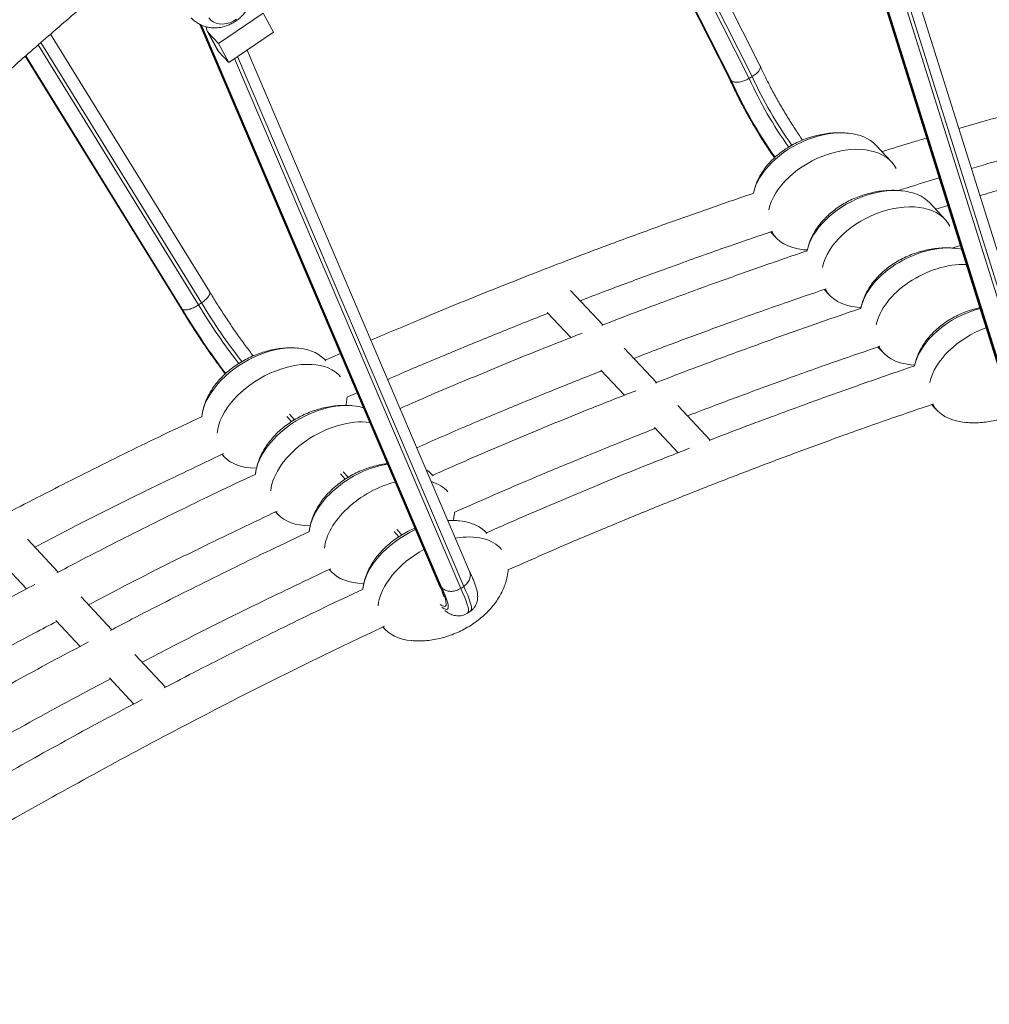
# Model space of a CAD drawing. Units: millimetres. Extents: x -10657 to 20582, y -8970 to 1726.
# Drawn here: x 14507 to 15041, y -6208 to -5665 of the extents above; entities that cross this region are included whole.
import ezdxf

# ---------------------------------------------------------------- set-up
doc = ezdxf.new("R2010")
doc.units = ezdxf.units.MM

msp = doc.modelspace()

# ---------------------------------------------------------------- linework, layer by layer
at = {"color": 7, "linetype": 'Continuous', "lineweight": 15}
for p, q in [((14915.73, -5440.37), (15048.17, -5862.87)), ((15066.13, -5858.38), (14941.09, -5459.5)), ((14914.84, -5690.61), (14798.66, -5460.97)), ((14783.43, -5471.47), (14897.99, -5697.9)), ((14641.07, -5661.82), (14616.38, -5678.47)), ((14646.76, -5672.29), (14641.07, -5661.82)), ((14606.17, -5667.94), (14737.47, -5975.72)), ((14611.52, -5815.26), (14523.89, -5673.34)), ((14610.22, -5671.65), (14615.92, -5682.12)), ((14610.89, -5672.58), (14616.38, -5678.47)), ((14616.58, -5683.04), (14610.89, -5672.58)), ((14622.08, -5688.93), (14646.76, -5672.29)), ((14615.92, -5682.12), (14616.58, -5683.04)), ((14616.38, -5678.47), (14622.08, -5688.93)), ((14754.8, -5969.47), (14632.21, -5682.1)), ((14509.96, -5685.5), (14595.59, -5824.18)), ((14616.58, -5683.04), (14622.08, -5688.93)), ((14910.58, -5696.72), (14908.88, -5697.72)), ((14987.37, -5743.73), (14978.92, -5734.67)), ((15016.95, -5775.45), (15008.5, -5766.39)), ((15018.35, -5767.76), (15011.68, -5769.81)), ((14920.68, -5782.34), (14923.57, -5785.44)), ((15020.6, -5791.23), (15025.26, -5789.78)), ((14938.87, -5792.13), (14940.95, -5792.31)), ((14828.22, -5833.64), (14810.47, -5814.62)), ((14950.27, -5814.06), (14953.15, -5817.16)), ((14607.12, -5821.4), (14605.48, -5822.51)), ((14797.6, -5826.75), (14810.54, -5840.63)), ((14968.45, -5823.85), (14970.53, -5824.03)), ((14660.29, -5846.39), (14659.69, -5846.36)), ((14683.58, -5849.41), (14675.25, -5853.08)), ((14857.8, -5865.37), (14840.06, -5846.34)), ((14979.85, -5845.78), (14982.74, -5848.88)), ((14675.52, -5853.36), (14674.75, -5852.54)), ((14998.03, -5855.57), (15000.12, -5855.75)), ((14683.2, -5861.6), (14682.42, -5860.76)), ((14827.18, -5858.47), (14840.12, -5872.35)), ((14687.13, -5873.51), (14692.81, -5871.03)), ((15009.43, -5877.5), (15012.32, -5880.6)), ((14689.87, -5878.11), (14689.27, -5878.08)), ((14887.38, -5897.09), (14869.64, -5878.06)), ((14856.76, -5890.19), (14869.71, -5904.07)), ((14618.31, -5904.93), (14619.61, -5906.32)), ((14634.13, -5912.47), (14637.35, -5912.62)), ((14734.68, -5916.8), (14733.92, -5915.98)), ((14742.37, -5925.05), (14741.58, -5924.2)), ((14647.9, -5936.65), (14649.19, -5938.04)), ((14749.04, -5941.55), (14748.44, -5941.52)), ((14663.72, -5944.2), (14666.94, -5944.34)), ((14764.27, -5948.53), (14763.5, -5947.7)), ((14528.11, -5969.89), (14511.24, -5951.79)), ((14771.95, -5956.77), (14771.17, -5955.92)), ((14497.12, -5964.74), (14510.54, -5979.14)), ((14677.48, -5968.37), (14678.78, -5969.76)), ((14693.3, -5975.92), (14696.52, -5976.06)), ((14751.58, -5977.72), (14749.93, -5978.83)), ((14557.7, -6001.61), (14540.82, -5983.51)), ((14753.62, -5992.48), (14755.27, -5991.37)), ((14526.7, -5996.46), (14540.12, -6010.86)), ((14707.06, -6000.09), (14708.36, -6001.48)), ((14587.28, -6033.33), (14570.4, -6015.23)), ((14556.28, -6028.18), (14569.71, -6042.58))]:
    msp.add_line(p, q, dxfattribs=at)
at = {"color": 8, "linetype": 'Continuous', "lineweight": 15}
for p, q in [((14916.18, -5440.74), (15049.01, -5864.48)), ((15050, -5865.78), (14916.97, -5441.4)), ((14910.58, -5696.72), (14793.19, -5464.69)), ((14934.29, -5463.5), (15060.77, -5866.96)), ((15062.46, -5865.96), (14935.99, -5462.5)), ((14791.55, -5465.81), (14908.88, -5697.72)), ((14783.54, -5471.39), (14898.41, -5698.43)), ((14899.14, -5699.08), (14783.83, -5471.19)), ((14606.44, -5668.06), (14738.22, -5976.96)), ((14739.24, -5978.22), (14607.05, -5668.33)), ((14517.03, -5679.27), (14605.48, -5822.51)), ((14607.12, -5821.4), (14518.55, -5677.96)), ((14510.01, -5685.46), (14595.85, -5824.47)), ((14596.46, -5824.96), (14510.21, -5685.28)), ((14625.33, -5686.74), (14749.93, -5978.83)), ((14751.58, -5977.72), (14626.97, -5685.63)), ((14658.38, -5885.85), (14655.61, -5882.88)), ((14654.01, -5884.03), (14656.7, -5886.92)), ((14683.59, -5915.75), (14686.28, -5918.64)), ((14687.96, -5917.57), (14685.2, -5914.6)), ((14713.17, -5947.47), (14715.86, -5950.36)), ((14717.55, -5949.29), (14714.78, -5946.32))]:
    msp.add_line(p, q, dxfattribs=at)
at = {"color": 7, "linetype": 'Continuous', "lineweight": 15, "flags": 128}
msp.add_lwpolyline([(14611.02, -5664.33), (14612.16, -5665.58), (14613.54, -5666.57), (14615.12, -5667.28), (14616.87, -5667.68), (14618.74, -5667.77), (14620.67, -5667.55), (14622.62, -5667.01), (14624.52, -5666.18), (14626.33, -5665.08)], dxfattribs=at)
at = {"color": 8, "linetype": 'Continuous', "lineweight": 15, "flags": 128}
for points in [[(14738.22, -5976.96), (14739.3, -5979.29), (14740.21, -5981.39), (14740.92, -5983.25), (14741.44, -5984.86), (14741.77, -5986.21), (14741.89, -5987.28), (14741.82, -5988.06), (14741.54, -5988.56), (14741.07, -5988.77), (14740.4, -5988.69), (14739.54, -5988.31), (14738.55, -5987.67)], [(14739.45, -5989.22), (14739.49, -5989.25), (14740.58, -5989.95), (14741.47, -5990.34), (14742.17, -5990.43), (14742.66, -5990.22), (14742.95, -5989.71), (14743.03, -5988.9), (14742.91, -5987.79), (14742.57, -5986.4), (14742.04, -5984.74), (14741.3, -5982.81), (14740.37, -5980.63), (14739.24, -5978.22)], [(14749.93, -5978.83), (14751.13, -5981.42), (14752.14, -5983.77), (14752.94, -5985.87), (14753.55, -5987.71), (14753.95, -5989.27), (14754.14, -5990.54), (14754.13, -5991.52), (14753.9, -5992.2), (14753.62, -5992.49)], [(14755.27, -5991.38), (14755.54, -5991.09), (14755.77, -5990.41), (14755.79, -5989.43), (14755.6, -5988.16), (14755.2, -5986.6), (14754.59, -5984.76), (14753.78, -5982.66), (14752.77, -5980.31), (14751.58, -5977.72)]]:
    msp.add_lwpolyline(points, dxfattribs=at)
at = {"color": 7, "linetype": 'Continuous', "lineweight": 15}
msp.add_arc((14614.29, -5669.43), 4.64, 178.931, 222.6669, dxfattribs=at)
at = {"color": 8, "linetype": 'Continuous', "lineweight": 15}
for centre, radius, start, end in [((15151.4, -5582.72), 278.2, 204.5779, 214.7851), ((15110.49, -5606.77), 221.17, 204.2811, 215.6238), ((15112.16, -5605.79), 221.14, 204.2807, 215.6351), ((15142, -5588.25), 266.96, 204.5293, 214.9485), ((14870.02, -5665.67), 307.54, 210.6626, 217.9894), ((14873.32, -5663.43), 309.54, 210.6859, 217.9592), ((14932.79, -5623.38), 392.39, 210.8287, 217.1978), ((14919.82, -5632.12), 376.49, 210.8099, 217.3292)]:
    msp.add_arc(centre, radius, start, end, dxfattribs=at)
at = {"color": 7, "linetype": 'Continuous', "lineweight": 15}
for centre, major_axis, ratio, start_param, end_param in [((14947.02, -5755.52), (34.54, 17.04), 0.634889, 0.188364, 2.679491), ((14955.47, -5764.59), (34.54, 17.04), 0.634889, 0.007127, 2.683641), ((14976.6, -5787.24), (34.54, 17.04), 0.634889, 0.188364, 2.679491), ((14985.05, -5796.31), (34.54, 17.04), 0.634889, 0.007127, 2.683641), ((14955.47, -5764.59), (34.54, 17.04), 0.634889, 3.167367, 3.930321), ((15006.18, -5818.96), (34.54, 17.04), 0.634889, 0.69105, 2.679491), ((15014.64, -5828.03), (34.54, 17.04), 0.634889, 0.87288, 2.683641), ((14985.05, -5796.31), (34.54, 17.04), 0.634889, 3.167367, 3.930321), ((15035.77, -5850.68), (34.54, 17.04), 0.634889, 1.256484, 2.679491), ((15044.22, -5859.75), (34.54, 17.04), 0.634889, 1.398097, 2.683641), ((14642.95, -5874.9), (33.81, 19.65), 0.615949, 0.138745, 2.713735), ((15014.64, -5828.03), (34.54, 17.04), 0.634889, 3.167367, 3.930321), ((14651.41, -5883.96), (33.81, 19.65), 0.615949, 0.107403, 2.717043), ((14672.54, -5906.62), (33.81, 19.65), 0.615949, 0.501177, 2.713735), ((14651.41, -5883.96), (33.81, 19.65), 0.615949, 5.839765, 5.901743), ((15044.22, -5859.75), (34.54, 17.04), 0.634889, 3.167367, 3.930321), ((14680.99, -5915.68), (33.81, 19.65), 0.615949, 0.676976, 2.717043), ((14651.41, -5883.96), (33.81, 19.65), 0.615949, 3.204546, 3.864482), ((14702.12, -5938.34), (33.81, 19.65), 0.615949, 1.018212, 2.713735), ((14702.12, -5938.34), (33.81, 19.65), 0.615949, 0.138745, 0.296784), ((14710.57, -5947.4), (33.81, 19.65), 0.615949, 1.136826, 2.717043), ((14710.57, -5947.4), (33.81, 19.65), 0.615949, 0.107403, 0.528151), ((14680.99, -5915.68), (33.81, 19.65), 0.615949, 3.204546, 3.864482), ((14710.57, -5947.4), (33.81, 19.65), 0.615949, 5.839765, 5.901743), ((14731.7, -5970.06), (33.81, 19.65), 0.615949, 0.138745, 0.909927), ((14731.7, -5970.06), (33.81, 19.65), 0.615949, 1.415287, 2.713735), ((14740.16, -5979.12), (33.81, 19.65), 0.615949, 0.107403, 1.03505), ((14740.16, -5979.12), (33.81, 19.65), 0.615949, 1.52376, 2.717043), ((14710.57, -5947.4), (33.81, 19.65), 0.615949, 3.19739, 3.864482), ((14740.16, -5979.12), (33.81, 19.65), 0.615949, 5.839765, 5.901743), ((14740.16, -5979.12), (33.81, 19.65), 0.615949, 3.19739, 3.864482)]:
    msp.add_ellipse(centre, major_axis=major_axis, ratio=ratio, start_param=start_param, end_param=end_param, dxfattribs=at)
for points, knots in [([(15246.01, -4691.41), (15232.29, -4695.57), (15205.03, -4703.83), (15164.47, -4717.04), (15124.53, -4730.71), (15085.2, -4744.86), (15046.72, -4759.37), (15009.09, -4774.2), (14972.31, -4789.31), (14936.16, -4804.77), (14898.42, -4821.52), (14859.22, -4839.63), (14818.65, -4859.16), (14778.99, -4879.01), (14740.24, -4899.14), (14702.39, -4919.52), (14664.37, -4940.71), (14626.24, -4962.71), (14588.06, -4985.5), (14550.96, -5008.4), (14514.93, -5031.35), (14479.96, -5054.32), (14446.04, -5077.27), (14412.12, -5100.88), (14378.26, -5125.14), (14344.54, -5150.01), (14312.04, -5174.65), (14280.75, -5199.03), (14250.48, -5223.24), (14221.22, -5247.23), (14192.98, -5270.97), (14165.91, -5294.26), (14140, -5317.07), (14115.23, -5339.37), (14091.57, -5361.11), (14068.28, -5382.96), (14045.2, -5405.06), (14022.08, -5427.66), (13999.39, -5450.3), (13977.06, -5473.05), (13951.54, -5499.58), (13923.04, -5529.98), (13891.78, -5564.33), (13861.31, -5598.85), (13831.62, -5633.5), (13802.71, -5668.27), (13773.93, -5703.93), (13745.35, -5740.47), (13717, -5777.89), (13689.53, -5815.34), (13664.8, -5850.17), (13642.59, -5882.36), (13622.54, -5912.19), (13602.58, -5942.67), (13582.43, -5974.29), (13562.12, -6007.1), (13541.68, -6041.13), (13521.3, -6076.16), (13501, -6112.2), (13480.85, -6149.25), (13460.88, -6187.31), (13442.89, -6222.94), (13426.78, -6255.95), (13412.48, -6286.17), (13398.37, -6316.95), (13384.49, -6348.28), (13370.94, -6379.92), (13357.16, -6413.29), (13343.42, -6447.91), (13329.89, -6483.51), (13317.28, -6518.17), (13305.89, -6550.9), (13295.62, -6581.73), (13286.34, -6610.71), (13277.7, -6638.87), (13269.66, -6666.2), (13263.73, -6687.22), (13259.68, -6701.99), (13257.38, -6710.54), (13255.29, -6718.37), (13253.44, -6725.43), (13251.8, -6731.73), (13250.38, -6737.26), (13249.17, -6742), (13248.17, -6745.96), (13247.5, -6748.62), (13247.1, -6750.23), (13246.91, -6751.01), (13246.72, -6751.75), (13246.48, -6752.71), (13246.13, -6754.13), (13245.61, -6756.21), (13244.93, -6758.98), (13244.08, -6762.45), (13243.06, -6766.62), (13241.88, -6771.49), (13240.44, -6777.5), (13238.73, -6784.76), (13236.73, -6793.37), (13234.53, -6802.98), (13232.15, -6813.6), (13230.53, -6821.02), (13229.69, -6824.89)], [0, 0, 0, 0, 0.0144414, 0.0286964, 0.0427651, 0.0566476, 0.0703439, 0.0836144, 0.0967051, 0.1096163, 0.1223479, 0.1372702, 0.151938, 0.1663514, 0.1805102, 0.1944146, 0.2080645, 0.2226649, 0.2369627, 0.2509577, 0.2646498, 0.2780392, 0.2911258, 0.3039098, 0.3176224, 0.3309688, 0.3439489, 0.3565628, 0.3688104, 0.3809045, 0.3926189, 0.4039538, 0.414909, 0.4254846, 0.4356806, 0.4454971, 0.4558748, 0.4660998, 0.4762722, 0.4863919, 0.496459, 0.5113423, 0.5261091, 0.5407593, 0.555293, 0.5697102, 0.584011, 0.5991708, 0.6141975, 0.6290911, 0.6438516, 0.6553557, 0.6668462, 0.678597, 0.6906367, 0.7032198, 0.7161037, 0.7292885, 0.7427741, 0.7565605, 0.7706479, 0.7850361, 0.795913, 0.8069558, 0.8181646, 0.8295392, 0.8410775, 0.8525242, 0.8656763, 0.8784622, 0.8908817, 0.9029348, 0.9135744, 0.923911, 0.9339449, 0.9436759, 0.9531041, 0.9563835, 0.9594397, 0.9622235, 0.964735, 0.9669741, 0.9689408, 0.9706352, 0.9720314, 0.973166, 0.9734686, 0.9737453, 0.9739962, 0.9742618, 0.9747692, 0.9755052, 0.9764895, 0.9777224, 0.9792038, 0.9809336, 0.9829119, 0.9856139, 0.9886737, 0.9920913, 0.9958667, 1, 1, 1, 1]), ([(13268.63, -6821.82), (13269.38, -6818.43), (13270.83, -6811.94), (13272.95, -6802.67), (13274.9, -6794.31), (13276.67, -6786.84), (13278.23, -6780.32), (13279.59, -6774.71), (13280.74, -6770.02), (13281.68, -6766.2), (13282.42, -6763.25), (13282.94, -6761.15), (13283.3, -6759.7), (13283.58, -6758.58), (13283.86, -6757.48), (13284.16, -6756.3), (13284.47, -6755.04), (13285.09, -6752.62), (13286.06, -6748.8), (13287.45, -6743.37), (13289.06, -6737.17), (13290.9, -6730.15), (13292.99, -6722.3), (13295.33, -6713.62), (13297.91, -6704.19), (13300.68, -6694.22), (13303.59, -6683.92), (13306.6, -6673.5), (13311.26, -6657.55), (13317.79, -6635.87), (13326.45, -6608.27), (13335.7, -6579.95), (13345.58, -6550.92), (13356.1, -6521.18), (13367.29, -6490.75), (13379.19, -6459.64), (13391.82, -6427.85), (13405.18, -6395.47), (13420.57, -6359.54), (13437.96, -6320.63), (13457.31, -6279.23), (13476.84, -6239.17), (13496.5, -6200.45), (13516.22, -6163.04), (13536.15, -6126.55), (13556.26, -6091), (13576.37, -6056.58), (13596.46, -6023.27), (13616.47, -5991.06), (13636.49, -5959.73), (13657.75, -5927.39), (13680.46, -5893.84), (13704.91, -5858.8), (13730.05, -5823.86), (13755.94, -5788.97), (13782.57, -5754.15), (13810.79, -5718.34), (13840.67, -5681.6), (13872.3, -5643.98), (13904.83, -5606.53), (13938.26, -5569.29), (13972.59, -5532.28), (14007.83, -5495.54), (14038.05, -5465.06), (14062.88, -5440.64), (14082.07, -5422.09), (14101.77, -5403.38), (14122.2, -5384.32), (14143.53, -5364.78), (14165.33, -5345.19), (14187.6, -5325.56), (14210.29, -5305.95), (14233.84, -5285.99), (14258.27, -5265.71), (14283.88, -5244.91), (14310.7, -5223.6), (14338.78, -5201.82), (14367.83, -5179.82), (14397.89, -5157.63), (14428.96, -5135.29), (14461.04, -5112.83), (14493.21, -5090.94), (14525.39, -5069.63), (14557.54, -5048.93), (14590.57, -5028.27), (14624.49, -5007.66), (14659.3, -4987.15), (14694.45, -4967.1), (14729.91, -4947.51), (14765.64, -4928.41), (14802.2, -4909.53), (14839.57, -4890.91), (14877.75, -4872.59), (14916.74, -4854.59), (14956.53, -4836.96), (14995.72, -4820.34), (15034.22, -4804.69), (15071.98, -4789.99), (15110.36, -4775.71), (15149.36, -4761.87), (15188.97, -4748.53), (15229.17, -4735.64), (15256.2, -4727.59), (15269.8, -4723.54)], [0, 0, 0, 0, 0.00367, 0.007014, 0.010032, 0.012724, 0.015089, 0.017096, 0.018787, 0.020164, 0.021227, 0.021986, 0.022429, 0.022799, 0.023196, 0.023621, 0.024075, 0.024557, 0.026243, 0.028205, 0.030441, 0.032952, 0.035798, 0.03893, 0.042348, 0.046007, 0.049727, 0.053491, 0.057298, 0.067006, 0.076983, 0.087232, 0.097751, 0.10854, 0.1196, 0.13093, 0.142531, 0.154403, 0.166472, 0.182072, 0.197379, 0.212394, 0.226706, 0.240741, 0.2545, 0.267983, 0.281189, 0.293889, 0.306323, 0.31849, 0.330391, 0.344248, 0.358124, 0.372108, 0.386198, 0.400394, 0.414698, 0.430423, 0.446276, 0.462256, 0.478362, 0.494596, 0.510956, 0.527444, 0.535957, 0.544503, 0.55316, 0.562126, 0.571413, 0.581019, 0.590369, 0.600005, 0.609924, 0.620128, 0.630617, 0.64175, 0.653188, 0.664929, 0.676973, 0.689322, 0.701973, 0.714928, 0.72707, 0.739468, 0.75212, 0.765027, 0.778189, 0.791606, 0.804651, 0.817928, 0.831438, 0.845179, 0.859153, 0.87336, 0.887798, 0.902469, 0.91584, 0.929399, 0.943145, 0.957078, 0.971198, 0.985505, 1, 1, 1, 1]), ([(15575.65, -5044.87), (15561.93, -5049.03), (15534.67, -5057.29), (15494.12, -5070.5), (15454.17, -5084.17), (15414.84, -5098.32), (15376.36, -5112.83), (15338.73, -5127.66), (15301.95, -5142.77), (15265.8, -5158.23), (15228.07, -5174.98), (15188.86, -5193.09), (15148.29, -5212.62), (15108.63, -5232.47), (15069.88, -5252.6), (15032.03, -5272.98), (14994.01, -5294.17), (14955.88, -5316.17), (14917.7, -5338.96), (14880.6, -5361.86), (14844.57, -5384.81), (14809.6, -5407.78), (14775.68, -5430.73), (14741.76, -5454.34), (14707.9, -5478.6), (14674.18, -5503.47), (14641.68, -5528.11), (14610.39, -5552.49), (14580.12, -5576.7), (14550.87, -5600.69), (14522.62, -5624.43), (14495.56, -5647.72), (14469.65, -5670.53), (14444.87, -5692.83), (14421.21, -5714.57), (14397.92, -5736.42), (14374.84, -5758.52), (14351.72, -5781.12), (14329.04, -5803.76), (14306.7, -5826.51), (14281.19, -5853.04), (14252.68, -5883.44), (14221.42, -5917.79), (14190.95, -5952.31), (14161.26, -5986.96), (14132.35, -6021.73), (14103.57, -6057.39), (14074.99, -6093.93), (14046.64, -6131.35), (14019.17, -6168.8), (13994.44, -6203.63), (13972.23, -6235.82), (13952.18, -6265.65), (13932.22, -6296.13), (13912.07, -6327.75), (13891.76, -6360.56), (13871.32, -6394.59), (13850.94, -6429.62), (13830.65, -6465.66), (13810.49, -6502.71), (13790.53, -6540.77), (13772.53, -6576.4), (13756.42, -6609.41), (13742.12, -6639.63), (13728.02, -6670.41), (13714.13, -6701.74), (13700.58, -6733.38), (13686.8, -6766.75), (13673.06, -6801.37), (13659.53, -6836.97), (13646.92, -6871.63), (13635.53, -6904.36), (13625.26, -6935.19), (13615.99, -6964.17), (13607.35, -6992.33), (13599.3, -7019.66), (13593.37, -7040.68), (13589.33, -7055.45), (13587.02, -7064), (13584.94, -7071.83), (13583.08, -7078.89), (13581.44, -7085.19), (13580.02, -7090.72), (13578.81, -7095.46), (13577.81, -7099.42), (13577.14, -7102.08), (13576.74, -7103.69), (13576.55, -7104.47), (13576.36, -7105.21), (13576.12, -7106.17), (13575.77, -7107.59), (13575.25, -7109.68), (13574.57, -7112.44), (13573.72, -7115.91), (13572.7, -7120.08), (13571.53, -7124.95), (13570.09, -7130.96), (13568.37, -7138.22), (13566.37, -7146.83), (13564.17, -7156.44), (13561.79, -7167.06), (13560.17, -7174.48), (13559.33, -7178.35)], [0, 0, 0, 0, 0.0144413, 0.0286964, 0.0427651, 0.0566477, 0.0703439, 0.0836143, 0.0967051, 0.1096163, 0.1223478, 0.1372702, 0.151938, 0.1663514, 0.1805102, 0.1944145, 0.2080644, 0.222665, 0.2369627, 0.2509576, 0.2646498, 0.2780392, 0.2911258, 0.3039098, 0.3176224, 0.3309688, 0.3439489, 0.3565628, 0.3688105, 0.3809045, 0.392619, 0.4039538, 0.414909, 0.4254846, 0.4356806, 0.4454971, 0.4558748, 0.4660998, 0.4762722, 0.4863919, 0.496459, 0.5113423, 0.5261091, 0.5407593, 0.555293, 0.5697102, 0.5840109, 0.5991708, 0.6141975, 0.6290911, 0.6438516, 0.6553557, 0.6668463, 0.678597, 0.6906367, 0.7032198, 0.7161037, 0.7292884, 0.742774, 0.7565605, 0.7706478, 0.7850361, 0.795913, 0.8069559, 0.8181646, 0.8295392, 0.8410775, 0.8525242, 0.8656763, 0.8784622, 0.8908817, 0.9029349, 0.9135743, 0.923911, 0.9339449, 0.9436759, 0.9531041, 0.9563835, 0.9594397, 0.9622235, 0.964735, 0.966974, 0.9689408, 0.9706352, 0.9720314, 0.973166, 0.9734686, 0.9737453, 0.9739962, 0.9742618, 0.9747692, 0.9755052, 0.9764895, 0.9777224, 0.9792038, 0.9809336, 0.9829119, 0.9856139, 0.9886737, 0.9920913, 0.9958667, 1, 1, 1, 1]), ([(13851.11, -6507.11), (13856.05, -6498), (13867.48, -6476.96), (13885.91, -6444.46), (13906.01, -6410.04), (13926.1, -6376.73), (13946.11, -6344.52), (13966.14, -6313.19), (13987.39, -6280.85), (14010.1, -6247.3), (14034.55, -6212.26), (14059.7, -6177.32), (14085.58, -6142.43), (14112.21, -6107.61), (14140.43, -6071.8), (14170.31, -6035.06), (14201.94, -5997.44), (14234.47, -5959.99), (14267.9, -5922.75), (14302.24, -5885.74), (14337.47, -5849), (14367.69, -5818.52), (14392.52, -5794.1), (14411.72, -5775.55), (14431.41, -5756.84), (14451.84, -5737.78), (14473.17, -5718.24), (14494.98, -5698.65), (14517.24, -5679.02), (14539.93, -5659.41), (14563.49, -5639.45), (14587.92, -5619.17), (14613.52, -5598.37), (14640.35, -5577.06), (14668.42, -5555.28), (14697.48, -5533.28), (14727.53, -5511.09), (14758.6, -5488.75), (14790.69, -5466.29), (14822.85, -5444.4), (14855.03, -5423.09), (14887.18, -5402.39), (14920.21, -5381.73), (14954.13, -5361.12), (14988.94, -5340.61), (15024.09, -5320.56), (15059.55, -5300.97), (15095.28, -5281.87), (15131.84, -5262.99), (15169.21, -5244.37), (15207.39, -5226.05), (15246.38, -5208.05), (15286.18, -5190.42), (15325.36, -5173.8), (15363.86, -5158.15), (15401.62, -5143.45), (15440, -5129.17), (15479, -5115.33), (15518.61, -5101.99), (15558.81, -5089.1), (15585.84, -5081.05), (15599.44, -5077)], [0, 0, 0, 0, 0.013628, 0.031466, 0.048939, 0.065744, 0.082195, 0.098293, 0.114038, 0.132373, 0.150733, 0.169234, 0.187877, 0.20666, 0.225585, 0.246392, 0.267366, 0.288509, 0.30982, 0.331298, 0.352945, 0.37476, 0.386023, 0.397331, 0.408785, 0.420648, 0.432935, 0.445645, 0.458017, 0.470765, 0.48389, 0.497391, 0.511268, 0.525999, 0.541132, 0.556667, 0.572603, 0.588941, 0.60568, 0.622821, 0.638886, 0.655289, 0.672029, 0.689106, 0.706521, 0.724273, 0.741533, 0.7591, 0.776975, 0.795156, 0.813645, 0.832442, 0.851545, 0.870956, 0.888648, 0.906587, 0.924775, 0.943209, 0.961892, 0.980822, 1, 1, 1, 1]), ([(14601.45, -5664.36), (14601.69, -5664.63), (14602.44, -5665.47), (14603.93, -5666.65), (14605.88, -5667.87), (14607.97, -5668.8), (14610.17, -5669.46), (14612.46, -5669.84), (14614.79, -5669.93), (14617.15, -5669.72), (14619.5, -5669.23), (14621.82, -5668.45), (14624.07, -5667.39), (14626.21, -5666.06), (14628.2, -5664.48), (14630.01, -5662.66), (14631.61, -5660.63), (14632.97, -5658.42), (14634.04, -5656.07), (14634.81, -5653.6), (14635.25, -5651.08), (14635.35, -5648.54), (14635.16, -5646.48), (14634.91, -5645.29), (14634.83, -5644.92)], [0, 0, 0, 0, 0.021339, 0.066833, 0.112011, 0.157055, 0.202143, 0.247454, 0.293146, 0.339347, 0.386138, 0.433536, 0.481509, 0.52999, 0.578919, 0.628239, 0.677909, 0.727878, 0.778061, 0.828303, 0.878399, 0.928112, 0.977247, 1, 1, 1, 1]), ([(15219.41, -5676.44), (15217.51, -5676.84), (15211.91, -5678.01), (15202.94, -5679.95), (15192.84, -5682.17), (15183.75, -5684.2), (15175.95, -5685.97), (15169.36, -5687.48), (15163.91, -5688.75), (15159.22, -5689.85), (15154.76, -5690.9), (15150.56, -5691.9), (15146.64, -5692.84), (15143.41, -5693.62), (15140.42, -5694.35), (15137.19, -5695.14), (15133.36, -5696.08), (15128.73, -5697.22), (15123.27, -5698.58), (15116.98, -5700.16), (15110.15, -5701.9), (15102.95, -5703.75), (15092.24, -5706.54), (15077.71, -5710.39), (15059.05, -5715.49), (15041.16, -5720.51), (15029.49, -5723.9), (15024.43, -5725.37)], [0, 0, 0, 0, 0.0292279, 0.0861964, 0.1379693, 0.1845452, 0.2259252, 0.2578695, 0.2858364, 0.3098257, 0.3300128, 0.3543451, 0.3744487, 0.3903194, 0.4039346, 0.420429, 0.4400687, 0.4628525, 0.4915474, 0.5240477, 0.5596771, 0.5966321, 0.6348132, 0.7244606, 0.8202177, 0.9220837, 1, 1, 1, 1]), ([(14914.81, -5690.62), (14914.85, -5690.67), (14915.13, -5691.05), (14915.05, -5692.08), (14914.29, -5693.64), (14912.76, -5695.29), (14911.31, -5696.24), (14910.58, -5696.72)], [0, 0, 0, 0, 0.034623, 0.277808, 0.519152, 0.759554, 1, 1, 1, 1]), ([(14938.35, -5731.73), (14938.08, -5731.36), (14937.17, -5730.06), (14935.57, -5727.7), (14933.56, -5724.67), (14931.55, -5721.52), (14929.55, -5718.3), (14927.58, -5715.02), (14925.66, -5711.71), (14923.78, -5708.4), (14921.98, -5705.1), (14920.26, -5701.85), (14918.64, -5698.66), (14917.13, -5695.57), (14915.87, -5692.9), (14915.17, -5691.33), (14914.89, -5690.7)], [0, 0, 0, 0, 0.030896, 0.106996, 0.183355, 0.259902, 0.336575, 0.413328, 0.490122, 0.566908, 0.643636, 0.720274, 0.796764, 0.873052, 0.949067, 1, 1, 1, 1]), ([(14897.96, -5697.83), (14898.14, -5698.22), (14898.79, -5699.69), (14900.02, -5702.31), (14901.68, -5705.73), (14903.44, -5709.21), (14905.29, -5712.74), (14907.23, -5716.3), (14909.23, -5719.87), (14911.29, -5723.44), (14913.4, -5726.98), (14915.55, -5730.47), (14917.72, -5733.9), (14919.91, -5737.24), (14921.6, -5739.78), (14922.57, -5741.15), (14922.8, -5741.49)], [0, 0, 0, 0, 0.028807, 0.108475, 0.187795, 0.266818, 0.345622, 0.424276, 0.502828, 0.581323, 0.659796, 0.738277, 0.816797, 0.895395, 0.974109, 1, 1, 1, 1]), ([(14898.41, -5698.43), (14898.4, -5698.43), (14898.23, -5698.27), (14898.12, -5698.07), (14898.02, -5697.88)], [0, 0, 0, 0, 0.025761, 1, 1, 1, 1]), ([(14908.88, -5697.72), (14908.09, -5698.14), (14906.51, -5698.98), (14903.98, -5699.71), (14901.69, -5699.96), (14900.07, -5699.69), (14899.37, -5699.28), (14899.14, -5699.08), (14899.14, -5699.08)], [0, 0, 0, 0, 0.212605, 0.425182, 0.638604, 0.853624, 0.997031, 1, 1, 1, 1]), ([(14963.66, -5727.98), (14962.74, -5727.89), (14960.52, -5727.67), (14956.95, -5727.67), (14952.96, -5727.94), (14948.92, -5728.54), (14944.9, -5729.45), (14940.92, -5730.67), (14937.05, -5732.18), (14933.32, -5733.98), (14929.79, -5736.03), (14926.49, -5738.31), (14923.46, -5740.79), (14920.71, -5743.44), (14918.28, -5746.23), (14916.17, -5749.13), (14914.4, -5752.12), (14912.97, -5755.16), (14911.9, -5758.13), (14911.46, -5760.12), (14911.26, -5761.04)], [0, 0, 0, 0, 0.041246, 0.099357, 0.158866, 0.219492, 0.280908, 0.342767, 0.40469, 0.466194, 0.526909, 0.58651, 0.644726, 0.701337, 0.756203, 0.809252, 0.860508, 0.910096, 0.958275, 1, 1, 1, 1]), ([(15006.71, -5730.61), (15004.08, -5731.39), (14995.87, -5733.82), (14987.67, -5736.36), (14982.1, -5738.09)], [0, 0, 0, 0, 0.320523, 1, 1, 1, 1]), ([(15031.33, -5747.37), (15034.77, -5746.35), (15044.83, -5743.4), (15061.17, -5738.77), (15080.02, -5733.57), (15094.28, -5729.72), (15102.26, -5727.64), (15104.29, -5727.11)], [0, 0, 0, 0, 0.141684, 0.413881, 0.672127, 0.916423, 1, 1, 1, 1]), ([(15126.23, -5737.11), (15125.88, -5737.21), (15119.7, -5738.82), (15107.29, -5742.12), (15088.63, -5747.21), (15068.79, -5752.79), (15051.13, -5757.89), (15040.08, -5761.19), (15036.04, -5762.4)], [0, 0, 0, 0, 0.011795, 0.205416, 0.41223, 0.632237, 0.865438, 1, 1, 1, 1]), ([(14991.13, -5759.48), (14993.73, -5758.66), (15001.22, -5756.32), (15008.71, -5754.08), (15013.61, -5752.62)], [0, 0, 0, 0, 0.347041, 1, 1, 1, 1]), ([(14911.26, -5761.04), (14910.99, -5761.13), (14902.59, -5763.94), (14885.75, -5769.8), (14860.45, -5778.76), (14831.3, -5789.44), (14798.7, -5801.8), (14763.13, -5815.86), (14730.39, -5829.25), (14709.59, -5838.17), (14700.46, -5842.08)], [0, 0, 0, 0, 0.0037509, 0.1187623, 0.2382218, 0.3621276, 0.5323467, 0.7015511, 0.8690869, 1, 1, 1, 1]), ([(14993.25, -5759.7), (14992.32, -5759.61), (14990.1, -5759.39), (14986.53, -5759.39), (14982.54, -5759.66), (14978.51, -5760.26), (14974.48, -5761.17), (14970.51, -5762.39), (14966.63, -5763.9), (14962.91, -5765.7), (14959.38, -5767.75), (14956.08, -5770.03), (14953.04, -5772.51), (14950.3, -5775.16), (14947.86, -5777.95), (14945.75, -5780.85), (14943.98, -5783.84), (14942.55, -5786.88), (14941.48, -5789.85), (14941.04, -5791.84), (14940.84, -5792.76)], [0, 0, 0, 0, 0.041249, 0.099359, 0.158868, 0.219492, 0.28091, 0.342766, 0.404692, 0.466194, 0.526911, 0.586509, 0.644727, 0.701338, 0.756203, 0.809251, 0.860508, 0.910094, 0.958273, 1, 1, 1, 1]), ([(14815.79, -5820.32), (14817.61, -5819.61), (14827.71, -5815.69), (14845.99, -5808.85), (14871.76, -5799.39), (14896.98, -5790.42), (14914.04, -5784.61), (14921.77, -5781.97)], [0, 0, 0, 0, 0.05173, 0.28692, 0.518387, 0.781712, 1, 1, 1, 1]), ([(14940.84, -5792.76), (14940.57, -5792.85), (14932.17, -5795.66), (14915.34, -5801.52), (14890.03, -5810.47), (14860.88, -5821.19), (14840, -5828.99), (14827.88, -5833.78), (14827.71, -5833.85)], [0, 0, 0, 0, 0.007014, 0.222064, 0.445431, 0.677113, 0.995394, 1, 1, 1, 1]), ([(15022.83, -5791.42), (15021.91, -5791.33), (15019.69, -5791.11), (15016.12, -5791.11), (15012.12, -5791.39), (15008.09, -5791.98), (15004.06, -5792.89), (15000.09, -5794.11), (14996.22, -5795.62), (14992.49, -5797.42), (14988.96, -5799.47), (14985.66, -5801.75), (14982.62, -5804.23), (14979.88, -5806.88), (14977.44, -5809.67), (14975.34, -5812.57), (14973.56, -5815.56), (14972.14, -5818.6), (14971.07, -5821.57), (14970.63, -5823.56), (14970.42, -5824.48)], [0, 0, 0, 0, 0.041246, 0.09936, 0.158866, 0.21949, 0.280908, 0.342767, 0.404691, 0.466194, 0.526909, 0.58651, 0.644726, 0.701339, 0.756202, 0.809252, 0.860507, 0.910095, 0.958274, 1, 1, 1, 1]), ([(14611.48, -5815.28), (14611.54, -5815.35), (14611.8, -5815.69), (14611.66, -5816.66), (14610.81, -5818.16), (14609.26, -5819.84), (14607.84, -5820.88), (14607.12, -5821.4)], [0, 0, 0, 0, 0.0655883, 0.299689, 0.5332911, 0.7666474, 1, 1, 1, 1]), ([(14635.54, -5850.68), (14635.54, -5850.68), (14634.85, -5849.81), (14633.44, -5847.93), (14631.31, -5845.07), (14629.13, -5842.08), (14626.95, -5839.01), (14624.76, -5835.87), (14622.59, -5832.69), (14620.45, -5829.48), (14618.35, -5826.27), (14616.32, -5823.09), (14614.36, -5819.96), (14612.77, -5817.35), (14611.86, -5815.82), (14611.54, -5815.28)], [0, 0, 0, 0, 0.000536, 0.086505, 0.172759, 0.25923, 0.345846, 0.432569, 0.519351, 0.606164, 0.692961, 0.779712, 0.86637, 0.952901, 1, 1, 1, 1]), ([(14845.37, -5852.04), (14847.19, -5851.33), (14857.29, -5847.41), (14875.57, -5840.57), (14901.34, -5831.11), (14926.56, -5822.15), (14943.62, -5816.33), (14951.35, -5813.69)], [0, 0, 0, 0, 0.051729, 0.2869187, 0.5183865, 0.7817094, 1, 1, 1, 1]), ([(14605.48, -5822.51), (14604.71, -5822.98), (14603.18, -5823.94), (14600.79, -5824.92), (14598.68, -5825.43), (14597.24, -5825.38), (14596.65, -5825.11), (14596.46, -5824.96), (14596.46, -5824.96)], [0, 0, 0, 0, 0.214101, 0.428196, 0.642515, 0.857295, 0.995941, 1, 1, 1, 1]), ([(14595.59, -5824.16), (14595.85, -5824.6), (14596.74, -5826.11), (14598.35, -5828.75), (14600.44, -5832.09), (14602.59, -5835.48), (14604.81, -5838.89), (14607.08, -5842.29), (14609.38, -5845.68), (14611.7, -5849.03), (14614.03, -5852.32), (14616.36, -5855.53), (14618.4, -5858.3), (14619.65, -5859.95), (14620.15, -5860.6)], [0, 0, 0, 0, 0.03676, 0.127491, 0.218071, 0.308508, 0.398856, 0.489149, 0.579425, 0.669701, 0.760014, 0.850384, 0.940861, 1, 1, 1, 1]), ([(14595.85, -5824.47), (14595.85, -5824.46), (14595.74, -5824.38), (14595.69, -5824.26), (14595.63, -5824.15)], [0, 0, 0, 0, 0.049612, 1, 1, 1, 1]), ([(14709.67, -5863.67), (14713.86, -5861.84), (14726.24, -5856.4), (14746.91, -5847.8), (14771.64, -5837.67), (14788.68, -5830.82), (14797.49, -5827.41), (14798.02, -5827.21)], [0, 0, 0, 0, 0.142874, 0.422535, 0.702229, 0.981956, 1, 1, 1, 1]), ([(14970.42, -5824.48), (14970.16, -5824.57), (14961.75, -5827.38), (14944.92, -5833.24), (14919.61, -5842.19), (14890.47, -5852.91), (14869.58, -5860.71), (14857.46, -5865.5), (14857.29, -5865.57)], [0, 0, 0, 0, 0.007014, 0.222066, 0.445431, 0.677114, 0.995393, 1, 1, 1, 1]), ([(15036.02, -5824.13), (15035.24, -5824.3), (15033.09, -5824.75), (15029.67, -5825.84), (15025.8, -5827.34), (15022.07, -5829.14), (15018.54, -5831.19), (15015.24, -5833.47), (15012.21, -5835.95), (15009.46, -5838.6), (15007.03, -5841.39), (15004.92, -5844.3), (15003.15, -5847.28), (15001.72, -5850.33), (15000.65, -5853.3), (15000.21, -5855.28), (15000.01, -5856.2)], [0, 0, 0, 0, 0.047491, 0.129427, 0.211451, 0.292922, 0.373344, 0.452292, 0.529402, 0.604391, 0.677065, 0.747336, 0.815228, 0.880909, 0.94473, 1, 1, 1, 1]), ([(14816.84, -5838.14), (14808.76, -5841.31), (14788.92, -5849.09), (14757.55, -5862.05), (14732.18, -5872.73), (14718.57, -5878.75), (14716.49, -5879.66)], [0, 0, 0, 0, 0.240615, 0.590816, 0.937532, 1, 1, 1, 1]), ([(14659.07, -5846.33), (14658.27, -5846.29), (14656.19, -5846.16), (14652.78, -5846.32), (14648.84, -5846.76), (14644.87, -5847.53), (14640.89, -5848.61), (14636.96, -5850), (14633.12, -5851.7), (14629.42, -5853.67), (14625.9, -5855.9), (14622.61, -5858.36), (14619.59, -5861.02), (14616.85, -5863.84), (14614.42, -5866.79), (14612.33, -5869.84), (14610.57, -5872.95), (14609.15, -5876.1), (14608.1, -5879.27), (14607.47, -5881.78), (14607.32, -5883.25), (14607.27, -5883.64)], [0, 0, 0, 0, 0.0345636, 0.0900453, 0.147092, 0.2054764, 0.2649098, 0.3250662, 0.3855947, 0.4461205, 0.506152, 0.5653392, 0.6233642, 0.6799608, 0.7349191, 0.7880978, 0.8394314, 0.8889345, 0.9367135, 0.9829874, 1, 1, 1, 1]), ([(14874.96, -5883.76), (14876.78, -5883.05), (14886.87, -5879.13), (14905.16, -5872.29), (14930.93, -5862.84), (14956.14, -5853.87), (14973.2, -5848.05), (14980.94, -5845.41)], [0, 0, 0, 0, 0.0517291, 0.2869192, 0.5183856, 0.78171, 1, 1, 1, 1]), ([(14725.72, -5901.3), (14734.41, -5897.47), (14751.3, -5890.04), (14776.49, -5879.51), (14801.22, -5869.39), (14818.26, -5862.55), (14827.07, -5859.13), (14827.61, -5858.93)], [0, 0, 0, 0, 0.257179, 0.499545, 0.74194, 0.984364, 1, 1, 1, 1]), ([(15000.01, -5856.2), (14999.74, -5856.29), (14991.34, -5859.1), (14974.5, -5864.96), (14949.2, -5873.91), (14920.05, -5884.63), (14899.16, -5892.43), (14887.05, -5897.22), (14886.87, -5897.29)], [0, 0, 0, 0, 0.007013, 0.222063, 0.44543, 0.677112, 0.995393, 1, 1, 1, 1]), ([(14846.42, -5869.86), (14838.34, -5873.03), (14818.5, -5880.81), (14787.13, -5893.76), (14757.87, -5906.13), (14740.38, -5913.88), (14734.42, -5916.52)], [0, 0, 0, 0, 0.215456, 0.529037, 0.839498, 1, 1, 1, 1]), ([(14686.59, -5877.96), (14686.72, -5877.44), (14686.96, -5876.53), (14687.05, -5875.58), (14687.09, -5875.17)], [0, 0, 0, 0, 0.5650594, 1, 1, 1, 1]), ([(14775.88, -5968.67), (14787.57, -5963.52), (14807.45, -5954.76), (14835.66, -5942.95), (14860.38, -5932.82), (14885.16, -5922.95), (14909.99, -5913.32), (14934.74, -5903.99), (14960.51, -5894.56), (14985.73, -5885.59), (15002.79, -5879.77), (15010.52, -5877.13)], [0, 0, 0, 0, 0.150851, 0.256538, 0.362238, 0.467951, 0.573676, 0.679413, 0.783476, 0.901862, 1, 1, 1, 1]), ([(14688.65, -5878.05), (14687.85, -5878.01), (14685.77, -5877.89), (14682.36, -5878.04), (14678.43, -5878.48), (14674.45, -5879.25), (14670.47, -5880.33), (14666.54, -5881.72), (14662.7, -5883.42), (14659, -5885.39), (14655.48, -5887.62), (14652.2, -5890.08), (14649.17, -5892.74), (14646.43, -5895.56), (14644.01, -5898.51), (14641.91, -5901.56), (14640.15, -5904.68), (14638.73, -5907.83), (14637.68, -5910.99), (14637.06, -5913.5), (14636.9, -5914.97), (14636.86, -5915.36)], [0, 0, 0, 0, 0.034562, 0.090046, 0.147092, 0.205474, 0.264906, 0.325067, 0.385596, 0.446121, 0.506153, 0.56534, 0.623365, 0.679962, 0.73492, 0.788099, 0.839433, 0.888936, 0.936715, 0.982989, 1, 1, 1, 1]), ([(15027.62, -5887.29), (15028.52, -5887.38), (15030.73, -5887.6), (15034.29, -5887.6), (15038.28, -5887.33), (15042.31, -5886.73), (15046.34, -5885.82), (15050.32, -5884.61), (15054.18, -5883.08), (15057.18, -5881.68), (15058.83, -5880.71), (15059.29, -5880.43)], [0, 0, 0, 0, 0.082994, 0.201761, 0.323376, 0.447274, 0.5728, 0.699212, 0.825772, 0.951468, 1, 1, 1, 1]), ([(14607.33, -5884.12), (14600.17, -5887.48), (14580.09, -5896.92), (14547.44, -5913.02), (14509.53, -5932.27), (14471.58, -5952.23), (14433.64, -5972.92), (14405.31, -5988.75), (14389.95, -5997.71), (14387.13, -5999.35)], [0, 0, 0, 0, 0.09605, 0.269537, 0.440877, 0.610071, 0.786718, 0.960964, 1, 1, 1, 1]), ([(14746.3, -5936.95), (14757.99, -5931.8), (14777.87, -5923.04), (14806.07, -5911.23), (14830.8, -5901.12), (14847.85, -5894.27), (14856.66, -5890.85), (14857.19, -5890.65)], [0, 0, 0, 0, 0.317735, 0.540343, 0.762976, 0.985637, 1, 1, 1, 1]), ([(14515.27, -5956.12), (14520.9, -5953.16), (14542.11, -5942), (14576.73, -5924.72), (14605.84, -5910.86), (14619.15, -5904.52)], [0, 0, 0, 0, 0.16368, 0.617827, 1, 1, 1, 1]), ([(14876.01, -5901.58), (14867.93, -5904.75), (14848.08, -5912.53), (14816.71, -5925.48), (14787.45, -5937.85), (14769.96, -5945.6), (14764, -5948.25)], [0, 0, 0, 0, 0.215456, 0.529036, 0.839495, 1, 1, 1, 1]), ([(14709.47, -5910.09), (14708.99, -5910.14), (14707.18, -5910.33), (14704.03, -5910.98), (14700.05, -5912.05), (14696.12, -5913.45), (14692.28, -5915.14), (14688.58, -5917.11), (14685.07, -5919.34), (14681.78, -5921.8), (14678.75, -5924.46), (14676.01, -5927.28), (14673.59, -5930.23), (14671.49, -5933.28), (14669.74, -5936.4), (14668.32, -5939.55), (14667.27, -5942.71), (14666.64, -5945.22), (14666.48, -5946.69), (14666.44, -5947.08)], [0, 0, 0, 0, 0.0235567, 0.0903948, 0.1584342, 0.2273039, 0.2966048, 0.3658943, 0.434624, 0.502381, 0.5688105, 0.6336048, 0.6965225, 0.7574044, 0.8161733, 0.8728467, 0.9275463, 0.9805244, 1, 1, 1, 1]), ([(14636.91, -5915.84), (14629.75, -5919.2), (14609.68, -5928.63), (14577.04, -5944.77), (14547.68, -5959.56), (14531.25, -5968.23), (14527.39, -5970.27)], [0, 0, 0, 0, 0.194597, 0.546082, 0.893219, 1, 1, 1, 1]), ([(14544.86, -5987.84), (14550.48, -5984.88), (14571.7, -5973.72), (14606.31, -5956.44), (14635.43, -5942.58), (14648.73, -5936.25)], [0, 0, 0, 0, 0.163679, 0.617827, 1, 1, 1, 1]), ([(14747.82, -5941.5), (14747.02, -5941.44), (14745.37, -5941.34), (14743.71, -5941.43), (14742.86, -5941.48)], [0, 0, 0, 0, 0.483876, 1, 1, 1, 1]), ([(14745.76, -5941.4), (14745.89, -5940.88), (14746.13, -5939.97), (14746.22, -5939.03), (14746.26, -5938.62)], [0, 0, 0, 0, 0.565074, 1, 1, 1, 1]), ([(14666.49, -5947.56), (14659.34, -5950.92), (14639.26, -5960.36), (14606.62, -5976.49), (14577.26, -5991.28), (14560.83, -5999.95), (14556.97, -6001.99)], [0, 0, 0, 0, 0.194597, 0.546082, 0.893219, 1, 1, 1, 1]), ([(14724.65, -5945.69), (14723.73, -5946.08), (14721.51, -5947.02), (14718.17, -5948.84), (14714.65, -5951.06), (14711.36, -5953.52), (14708.34, -5956.18), (14705.6, -5959), (14703.17, -5961.95), (14701.08, -5965), (14699.32, -5968.12), (14697.9, -5971.27), (14696.85, -5974.43), (14696.22, -5976.94), (14696.07, -5978.41), (14696.02, -5978.8)], [0, 0, 0, 0, 0.0661805, 0.1581721, 0.2494126, 0.3393675, 0.4275603, 0.5135801, 0.5971086, 0.6779346, 0.7559547, 0.8311935, 0.9038118, 0.9741419, 1, 1, 1, 1]), ([(14574.44, -6019.56), (14580.06, -6016.6), (14601.28, -6005.44), (14635.9, -5988.16), (14665.01, -5974.3), (14678.32, -5967.97)], [0, 0, 0, 0, 0.163679, 0.617827, 1, 1, 1, 1]), ([(14751.58, -5977.72), (14752.27, -5977.17), (14753.66, -5976.06), (14754.91, -5973.86), (14755.41, -5971.56), (14755, -5970.17), (14754.8, -5969.47)], [0, 0, 0, 0, 0.250345, 0.500682, 0.751198, 1, 1, 1, 1]), ([(14755.25, -5991.38), (14755.27, -5991.37), (14755.77, -5991.1), (14756.59, -5990.32), (14757.61, -5989.13), (14758.35, -5987.83), (14758.85, -5986.52), (14759.15, -5985.23), (14759.27, -5983.95), (14759.26, -5982.65), (14759.1, -5981.23), (14758.75, -5979.53), (14758.18, -5977.55), (14757.39, -5975.33), (14756.42, -5972.99), (14755.54, -5971.01), (14754.94, -5969.76), (14754.78, -5969.42)], [0, 0, 0, 0, 0.001563, 0.051832, 0.100184, 0.147537, 0.194949, 0.243719, 0.295716, 0.353797, 0.422486, 0.50958, 0.62787, 0.74053, 0.846504, 0.958181, 1, 1, 1, 1]), ([(14722.88, -6007.64), (14724.07, -6007.71), (14726.54, -6007.86), (14730.33, -6007.71), (14734.26, -6007.26), (14738.24, -6006.49), (14742.22, -6005.41), (14746.15, -6004.02), (14749.99, -6002.33), (14753.69, -6000.35), (14757.21, -5998.12), (14760.5, -5995.66), (14763.52, -5993), (14766.26, -5990.18), (14768.69, -5987.23), (14770.78, -5984.18), (14772.54, -5981.07), (14773.96, -5977.92), (14775.01, -5974.75), (14775.64, -5972.22), (14775.8, -5970.75), (14775.84, -5970.34)], [0, 0, 0, 0, 0.050349, 0.104882, 0.160959, 0.218344, 0.276765, 0.335899, 0.395398, 0.454892, 0.513901, 0.572078, 0.629115, 0.684747, 0.738768, 0.791041, 0.8415, 0.890159, 0.937124, 0.982609, 1, 1, 1, 1]), ([(14515.26, -5976.65), (14510.76, -5979.01), (14493.28, -5988.17), (14463.23, -6004.66), (14431.95, -6022.15), (14413.65, -6032.84), (14407.9, -6036.2)], [0, 0, 0, 0, 0.124791, 0.483733, 0.837797, 1, 1, 1, 1]), ([(14696.08, -5979.28), (14688.92, -5982.64), (14668.84, -5992.08), (14636.2, -6008.21), (14606.85, -6023), (14590.42, -6031.67), (14586.55, -6033.71)], [0, 0, 0, 0, 0.194599, 0.546084, 0.893219, 1, 1, 1, 1]), ([(14737.47, -5975.72), (14737.47, -5975.72), (14737.56, -5976.19), (14737.9, -5976.58), (14738.21, -5976.95), (14738.22, -5976.96)], [0, 0, 0, 0, 0.011018, 0.972926, 1, 1, 1, 1]), ([(14737.56, -5975.93), (14737.66, -5976.14), (14738.1, -5977.04), (14738.75, -5978.47), (14739.44, -5980.1), (14739.93, -5981.38), (14740.25, -5982.32), (14740.42, -5982.93), (14740.49, -5983.25), (14740.49, -5983.25), (14740.49, -5983.25)], [0, 0, 0, 0, 0.052406, 0.223188, 0.390782, 0.553306, 0.69155, 0.818824, 0.933588, 1, 1, 1, 1]), ([(14739.24, -5978.22), (14739.25, -5978.23), (14739.56, -5978.6), (14740.46, -5979.45), (14742.37, -5980.35), (14744.9, -5980.62), (14747.58, -5980.16), (14749.15, -5979.27), (14749.93, -5978.83)], [0, 0, 0, 0, 0.003948, 0.14262, 0.357337, 0.571671, 0.785838, 1, 1, 1, 1]), ([(14741.09, -5991.04), (14741.57, -5991.4), (14742.43, -5992.04), (14743.75, -5992.78), (14745.02, -5993.34), (14746.32, -5993.75), (14747.7, -5993.99), (14749.15, -5994.02), (14750.65, -5993.81), (14752.18, -5993.34), (14753.12, -5992.78), (14753.61, -5992.49)], [0, 0, 0, 0, 0.172825, 0.312731, 0.431903, 0.53686, 0.633338, 0.725414, 0.815448, 0.90459, 1, 1, 1, 1]), ([(14421.7, -6055.51), (14421.89, -6055.4), (14437.36, -6046.27), (14468.41, -6028.87), (14503.41, -6009.49), (14523.14, -5999.2), (14527.26, -5997.06)], [0, 0, 0, 0, 0.005588, 0.444832, 0.884181, 1, 1, 1, 1]), ([(14480.87, -6118.96), (14481.06, -6118.84), (14496.53, -6109.72), (14527.56, -6092.26), (14574.03, -6066.8), (14620.86, -6042.31), (14665.47, -6019.85), (14694.59, -6006.01), (14707.9, -5999.69)], [0, 0, 0, 0, 0.002621, 0.208541, 0.414509, 0.620527, 0.826593, 1, 1, 1, 1]), ([(14544.85, -6008.37), (14540.34, -6010.73), (14522.86, -6019.89), (14492.82, -6036.38), (14461.29, -6054), (14442.75, -6064.84), (14436.77, -6068.34)], [0, 0, 0, 0, 0.12396, 0.480511, 0.832217, 1, 1, 1, 1]), ([(14451.28, -6087.24), (14451.48, -6087.12), (14466.95, -6078), (14498, -6060.59), (14533, -6041.21), (14552.72, -6030.93), (14556.84, -6028.78)], [0, 0, 0, 0, 0.0055882, 0.4448328, 0.8841811, 1, 1, 1, 1]), ([(14574.43, -6040.09), (14569.92, -6042.45), (14552.44, -6051.61), (14522.4, -6068.1), (14490.87, -6085.72), (14472.34, -6096.56), (14466.35, -6100.06)], [0, 0, 0, 0, 0.12396, 0.480512, 0.832217, 1, 1, 1, 1])]:
    msp.add_open_spline(points, degree=3, knots=knots, dxfattribs=at)

doc.saveas('drawing.dxf')
